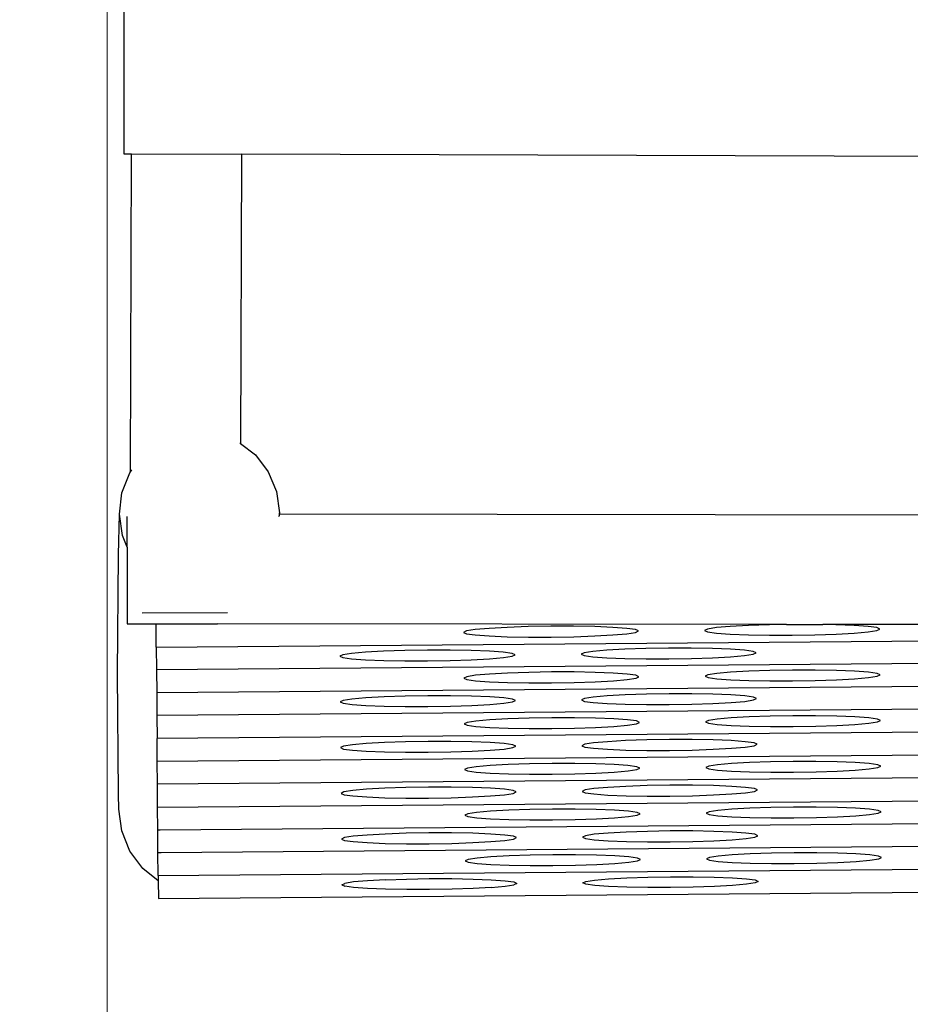
# Model space of a CAD drawing. Units: millimetres. Extents: x -8868 to -3265, y -3071 to 2440.
# Drawn here: x -7399 to -6565, y -808 to 114 of the extents above; entities that cross this region are included whole.
import ezdxf

# ---------------------------------------------------------------- set-up
doc = ezdxf.new("R2010")
doc.units = ezdxf.units.MM
doc.layers.add('Зона безопасности', color=140, linetype='Continuous', lineweight=35)
doc.layers.add('Размеры', color=10, linetype='Continuous', lineweight=5)
doc.dimstyles.new('размеры Маф', dxfattribs={"dimtxt": 150, "dimasz": 50, "dimexe": 50, "dimexo": 0.0625, "dimgap": 0.09, "dimtad": 1, "dimdec": 0, "dimzin": 0, "dimdsep": 46, "dimtxsty": 'Standard', "dimblk": 'ARCHTICK', "dimcen": 0.09, "dimdle": 50, "dimclrd": 256, "dimclre": 256, "dimclrt": 256, "dimadec": 0, "dimazin": 0, "dimtfac": 1, "dimtdec": 0, "dimtix": 1, "dimtofl": 0, "dimtmove": 0, "dimatfit": 3, "dimfxl": 1, "dimtolj": 1, "dimtzin": 0, "dimlwd": -1, "dimlwe": -1, "dimarcsym": 1})

# ---------------------------------------------------------------- blocks, each defined once
blk = doc.blocks.new('_ArchTick')
at = {"color": 0, "linetype": 'ByBlock', "const_width": 0.15}
blk.add_lwpolyline([(-0.5, -0.5), (0.5, 0.5)], dxfattribs=at)
blk = doc.blocks.new('*D12')
at = {"layer": 'Defpoints', "color": 0, "transparency": 16777216}
for p in [(-8817.7, 96.54), (-4276.66, 96.54), (-4276.66, -3020.88)]:
    blk.add_point(p, dxfattribs=at)
at = {"layer": 'Размеры', "transparency": 16777216}
for p, q in [((-8817.7, 96.48), (-8817.7, -3070.88)), ((-4276.66, 96.48), (-4276.66, -3070.88)), ((-8867.7, -3020.88), (-4226.66, -3020.88))]:
    blk.add_line(p, q, dxfattribs=at)
at = {"layer": 'Размеры', "transparency": 16777216, "xscale": 50, "yscale": 50, "zscale": 50, "rotation": 180}
blk.add_blockref('_ArchTick', (-8817.7, -3020.88), dxfattribs=at)
at = {"layer": 'Размеры', "transparency": 16777216, "xscale": 50, "yscale": 50, "zscale": 50}
blk.add_blockref('_ArchTick', (-4276.66, -3020.88), dxfattribs=at)
at = {"layer": 'Размеры', "transparency": 16777216, "insert": (-6547.18, -2945.79), "char_height": 150, "attachment_point": 5}
blk.add_mtext('\\A1;4541', dxfattribs=at)
blk = doc.blocks.new('*D14')
at = {"layer": 'Defpoints', "color": 0, "transparency": 16777216}
for p in [(-7316.7, 673.76), (-5768.93, 160.81), (-5768.93, -1427.94)]:
    blk.add_point(p, dxfattribs=at)
at = {"layer": 'Размеры', "transparency": 16777216}
for p, q in [((-7316.7, 673.7), (-7316.7, -1477.94)), ((-5768.93, 160.75), (-5768.93, -1477.94)), ((-7366.7, -1427.94), (-5718.93, -1427.94))]:
    blk.add_line(p, q, dxfattribs=at)
at = {"layer": 'Размеры', "transparency": 16777216, "xscale": 50, "yscale": 50, "zscale": 50, "rotation": 180}
blk.add_blockref('_ArchTick', (-7316.7, -1427.94), dxfattribs=at)
at = {"layer": 'Размеры', "transparency": 16777216, "xscale": 50, "yscale": 50, "zscale": 50}
blk.add_blockref('_ArchTick', (-5768.93, -1427.94), dxfattribs=at)
at = {"layer": 'Размеры', "transparency": 16777216, "insert": (-6542.81, -1352.85), "char_height": 150, "attachment_point": 5}
blk.add_mtext('\\A1;1548', dxfattribs=at)

msp = doc.modelspace()

# ---------------------------------------------------------------- linework, layer by layer
for p, q in [((-7301.36, 166.22), (-7301.15, -11.42)), ((-7301.15, -11.42), (-7293.92, -11.43)), ((-7294.97, -309.39), (-7293.92, -11.43)), ((-7293.92, -11.43), (-7190.89, -11.61)), ((-7190.89, -11.61), (-7191.81, -282.63)), ((-6023.45, -15.64), (-7190.89, -11.61)), ((-7192.59, -282.02), (-7191.81, -282.63)), ((-7191.81, -282.63), (-7178.01, -293.35)), ((-7178.01, -293.35), (-7165.93, -309.26)), ((-7302.95, -329.07), (-7295.67, -310.36)), ((-7295.67, -310.36), (-7294.97, -309.39)), ((-7294.97, -309.39), (-7293.65, -307.59)), ((-7165.93, -309.26), (-7158.25, -327.84)), ((-7305.29, -349.11), (-7302.95, -329.07)), ((-7158.25, -327.84), (-7155.48, -347.83)), ((-7306.25, -387.08), (-7305.29, -349.11)), ((-7302.52, -369.1), (-7305.29, -349.11)), ((-7155.87, -351.15), (-7155.77, -350.47)), ((-7155.48, -347.83), (-7155.77, -350.47)), ((-7155.52, -349.22), (-7155.5, -348.71)), ((-7155.5, -348.71), (-7155.48, -347.83)), ((-7155.5, -348.71), (-5925.82, -350.74)), ((-7298.04, -379.93), (-7298.08, -351.13)), ((-7298.04, -379.93), (-7302.52, -369.1)), ((-7307.17, -498.42), (-7306.25, -387.08)), ((-7298.04, -379.93), (-7297.96, -451.61)), ((-7204.18, -441.52), (-7283.98, -441.61)), ((-7297.96, -451.61), (-7270.98, -451.63)), ((-7270.98, -451.63), (-7270.97, -452.13)), ((-7270.98, -451.63), (-7213.42, -451.66)), ((-7270.97, -452.13), (-7213.42, -451.66)), ((-6680.41, -452.3), (-7213.42, -451.66)), ((-7270.8, -473.54), (-7270.97, -452.13)), ((-6980.32, -458.44), (-6983.1, -459.77)), ((-6983.1, -459.77), (-6980.29, -461.06)), ((-6972.13, -457.16), (-6980.32, -458.44)), ((-6980.29, -461.06), (-6972.09, -462.21)), ((-6959.1, -456), (-6972.13, -457.16)), ((-6942.12, -455.06), (-6959.1, -456)), ((-6922.34, -454.4), (-6942.12, -455.06)), ((-6901.11, -454.05), (-6922.34, -454.4)), ((-6879.87, -454.05), (-6901.11, -454.05)), ((-6860.08, -454.4), (-6879.87, -454.05)), ((-6843.09, -455.06), (-6860.08, -454.4)), ((-6830.04, -456), (-6843.09, -455.06)), ((-6843.03, -462.2), (-6830, -461.05)), ((-6821.84, -457.15), (-6830.04, -456)), ((-6830, -461.05), (-6821.81, -459.77)), ((-6819.03, -458.44), (-6821.84, -457.15)), ((-6821.81, -459.77), (-6819.03, -458.44)), ((-6754.39, -456.6), (-6757.18, -457.93)), ((-6757.18, -457.93), (-6754.37, -459.22)), ((-6746.21, -455.32), (-6754.39, -456.6)), ((-6754.37, -459.22), (-6746.17, -460.37)), ((-6733.18, -454.17), (-6746.21, -455.32)), ((-6746.17, -460.37), (-6733.12, -461.31)), ((-6716.2, -453.22), (-6733.18, -454.17)), ((-6696.42, -452.56), (-6716.2, -453.22)), ((-6680.41, -452.3), (-6696.42, -452.56)), ((-6680.41, -452.3), (-6646.61, -452.34)), ((-6634.16, -452.56), (-6646.61, -452.34)), ((-6510.14, -452.58), (-6646.61, -452.34)), ((-6617.16, -453.22), (-6634.16, -452.56)), ((-6634.09, -461.31), (-6617.11, -460.37)), ((-6604.12, -454.16), (-6617.16, -453.22)), ((-6617.11, -460.37), (-6604.08, -459.21)), ((-6595.91, -455.31), (-6604.12, -454.16)), ((-6604.08, -459.21), (-6595.89, -457.93)), ((-6593.11, -456.6), (-6595.91, -455.31)), ((-6595.89, -457.93), (-6593.11, -456.6)), ((-7270.8, -473.54), (-5815.31, -461.7)), ((-6972.09, -462.21), (-6959.04, -463.15)), ((-6959.04, -463.15), (-6942.05, -463.81)), ((-6942.05, -463.81), (-6922.26, -464.16)), ((-6922.26, -464.16), (-6901.02, -464.16)), ((-6901.02, -464.16), (-6879.79, -463.81)), ((-6879.79, -463.81), (-6860.01, -463.15)), ((-6860.01, -463.15), (-6843.03, -462.2)), ((-6733.12, -461.31), (-6716.13, -461.97)), ((-6716.13, -461.97), (-6696.34, -462.32)), ((-6696.34, -462.32), (-6675.1, -462.32)), ((-6675.1, -462.32), (-6653.87, -461.97)), ((-6653.87, -461.97), (-6634.09, -461.31)), ((-7270.8, -473.54), (-7270.63, -494.95)), ((-7087.85, -479.51), (-7096.04, -480.79)), ((-7074.82, -478.36), (-7087.85, -479.51)), ((-7057.84, -477.42), (-7074.82, -478.36)), ((-7038.06, -476.75), (-7057.84, -477.42)), ((-7016.83, -476.41), (-7038.06, -476.75)), ((-6995.59, -476.4), (-7016.83, -476.41)), ((-6975.81, -476.75), (-6995.59, -476.4)), ((-6958.81, -477.41), (-6975.81, -476.75)), ((-6945.76, -478.35), (-6958.81, -477.41)), ((-6937.56, -479.51), (-6945.76, -478.35)), ((-6934.75, -480.79), (-6937.56, -479.51)), ((-6870.12, -478.96), (-6872.9, -480.29)), ((-6861.93, -477.67), (-6870.12, -478.96)), ((-6848.9, -476.52), (-6861.93, -477.67)), ((-6831.92, -475.58), (-6848.9, -476.52)), ((-6812.14, -474.91), (-6831.92, -475.58)), ((-6790.91, -474.57), (-6812.14, -474.91)), ((-6769.67, -474.57), (-6790.91, -474.57)), ((-6749.88, -474.91), (-6769.67, -474.57)), ((-6732.89, -475.58), (-6749.88, -474.91)), ((-6719.84, -476.52), (-6732.89, -475.58)), ((-6711.64, -477.67), (-6719.84, -476.52)), ((-6708.83, -478.95), (-6711.64, -477.67)), ((-6711.61, -480.28), (-6708.83, -478.95)), ((-5815.13, -483.11), (-7270.63, -494.95)), ((-7096.04, -480.79), (-7098.82, -482.12)), ((-7098.82, -482.12), (-7096.02, -483.41)), ((-7096.02, -483.41), (-7087.81, -484.56)), ((-7087.81, -484.56), (-7074.77, -485.5)), ((-7074.77, -485.5), (-7057.77, -486.17)), ((-7057.77, -486.17), (-7037.98, -486.51)), ((-7037.98, -486.51), (-7016.75, -486.51)), ((-7016.75, -486.51), (-6995.52, -486.16)), ((-6995.52, -486.16), (-6975.73, -485.5)), ((-6975.73, -485.5), (-6958.75, -484.56)), ((-6958.75, -484.56), (-6945.72, -483.41)), ((-6945.72, -483.41), (-6937.54, -482.12)), ((-6937.54, -482.12), (-6934.75, -480.79)), ((-6872.9, -480.29), (-6870.09, -481.57)), ((-6870.09, -481.57), (-6861.89, -482.72)), ((-6861.89, -482.72), (-6848.84, -483.66)), ((-6848.84, -483.66), (-6831.85, -484.33)), ((-6831.85, -484.33), (-6812.06, -484.67)), ((-6812.06, -484.67), (-6790.82, -484.67)), ((-6790.82, -484.67), (-6769.59, -484.33)), ((-6769.59, -484.33), (-6749.81, -483.66)), ((-6749.81, -483.66), (-6732.83, -482.72)), ((-6732.83, -482.72), (-6719.8, -481.57)), ((-6719.8, -481.57), (-6711.61, -480.28)), ((-7270.63, -494.95), (-7270.45, -516.36)), ((-6941.77, -497.88), (-6958.75, -498.82)), ((-6921.99, -497.22), (-6941.77, -497.88)), ((-6900.76, -496.87), (-6921.99, -497.22)), ((-6879.52, -496.87), (-6900.76, -496.87)), ((-6859.74, -497.22), (-6879.52, -496.87)), ((-6842.74, -497.88), (-6859.74, -497.22)), ((-6829.69, -498.82), (-6842.74, -497.88)), ((-6745.86, -498.14), (-6754.05, -499.42)), ((-6732.83, -496.99), (-6745.86, -498.14)), ((-6715.85, -496.05), (-6732.83, -496.99)), ((-6696.07, -495.38), (-6715.85, -496.05)), ((-6674.84, -495.04), (-6696.07, -495.38)), ((-6653.6, -495.03), (-6674.84, -495.04)), ((-6633.81, -495.38), (-6653.6, -495.03)), ((-6616.82, -496.04), (-6633.81, -495.38)), ((-6603.77, -496.98), (-6616.82, -496.04)), ((-6595.57, -498.14), (-6603.77, -496.98)), ((-6592.76, -499.42), (-6595.57, -498.14)), ((-7306.25, -611.36), (-7307.17, -498.42)), ((-5814.96, -504.52), (-7270.45, -516.36)), ((-6979.97, -501.26), (-6982.75, -502.59)), ((-6982.75, -502.59), (-6979.95, -503.88)), ((-6971.78, -499.98), (-6979.97, -501.26)), ((-6979.95, -503.88), (-6971.74, -505.03)), ((-6958.75, -498.82), (-6971.78, -499.98)), ((-6971.74, -505.03), (-6958.7, -505.97)), ((-6958.7, -505.97), (-6941.7, -506.63)), ((-6941.7, -506.63), (-6921.91, -506.98)), ((-6921.91, -506.98), (-6900.68, -506.98)), ((-6900.68, -506.98), (-6879.45, -506.63)), ((-6879.45, -506.63), (-6859.66, -505.97)), ((-6859.66, -505.97), (-6842.68, -505.03)), ((-6842.68, -505.03), (-6829.65, -503.87)), ((-6821.49, -499.97), (-6829.69, -498.82)), ((-6829.65, -503.87), (-6821.47, -502.59)), ((-6818.68, -501.26), (-6821.49, -499.97)), ((-6821.47, -502.59), (-6818.68, -501.26)), ((-6754.05, -499.42), (-6756.83, -500.75)), ((-6756.83, -500.75), (-6754.02, -502.04)), ((-6754.02, -502.04), (-6745.82, -503.19)), ((-6745.82, -503.19), (-6732.77, -504.13)), ((-6732.77, -504.13), (-6715.78, -504.8)), ((-6715.78, -504.8), (-6695.99, -505.14)), ((-6695.99, -505.14), (-6674.75, -505.14)), ((-6674.75, -505.14), (-6653.52, -504.79)), ((-6653.52, -504.79), (-6633.74, -504.13)), ((-6633.74, -504.13), (-6616.76, -503.19)), ((-6616.76, -503.19), (-6603.73, -502.04)), ((-6603.73, -502.04), (-6595.54, -500.75)), ((-6595.54, -500.75), (-6592.76, -499.42)), ((-7270.45, -516.36), (-7270.28, -537.77)), ((-7095.69, -523.62), (-7098.47, -524.95)), ((-7098.47, -524.95), (-7095.67, -526.23)), ((-7087.5, -522.33), (-7095.69, -523.62)), ((-7074.48, -521.18), (-7087.5, -522.33)), ((-7057.49, -520.24), (-7074.48, -521.18)), ((-7037.71, -519.57), (-7057.49, -520.24)), ((-7016.48, -519.23), (-7037.71, -519.57)), ((-6995.25, -519.23), (-7016.48, -519.23)), ((-6975.46, -519.57), (-6995.25, -519.23)), ((-6958.46, -520.23), (-6975.46, -519.57)), ((-6945.42, -521.17), (-6958.46, -520.23)), ((-6937.21, -522.33), (-6945.42, -521.17)), ((-6945.37, -526.23), (-6937.19, -524.94)), ((-6934.4, -523.61), (-6937.21, -522.33)), ((-6937.19, -524.94), (-6934.4, -523.61)), ((-6869.77, -521.78), (-6872.55, -523.11)), ((-6872.55, -523.11), (-6869.75, -524.39)), ((-6861.58, -520.49), (-6869.77, -521.78)), ((-6869.75, -524.39), (-6861.54, -525.54)), ((-6848.55, -519.34), (-6861.58, -520.49)), ((-6861.54, -525.54), (-6848.5, -526.48)), ((-6831.57, -518.4), (-6848.55, -519.34)), ((-6811.79, -517.73), (-6831.57, -518.4)), ((-6790.56, -517.39), (-6811.79, -517.73)), ((-6769.32, -517.39), (-6790.56, -517.39)), ((-6749.53, -517.73), (-6769.32, -517.39)), ((-6732.54, -518.4), (-6749.53, -517.73)), ((-6749.46, -526.48), (-6732.48, -525.54)), ((-6719.49, -519.34), (-6732.54, -518.4)), ((-6732.48, -525.54), (-6719.45, -524.39)), ((-6711.29, -520.49), (-6719.49, -519.34)), ((-6719.45, -524.39), (-6711.27, -523.1)), ((-6708.48, -521.77), (-6711.29, -520.49)), ((-6711.27, -523.1), (-6708.48, -521.77)), ((-5814.79, -525.93), (-7270.28, -537.77)), ((-7095.67, -526.23), (-7087.46, -527.38)), ((-7087.46, -527.38), (-7074.42, -528.32)), ((-7074.42, -528.32), (-7057.42, -528.99)), ((-7057.42, -528.99), (-7037.63, -529.33)), ((-7037.63, -529.33), (-7016.4, -529.33)), ((-7016.4, -529.33), (-6995.17, -528.99)), ((-6995.17, -528.99), (-6975.39, -528.32)), ((-6975.39, -528.32), (-6958.4, -527.38)), ((-6958.4, -527.38), (-6945.37, -526.23)), ((-6848.5, -526.48), (-6831.5, -527.15)), ((-6831.5, -527.15), (-6811.71, -527.49)), ((-6811.71, -527.49), (-6790.48, -527.49)), ((-6790.48, -527.49), (-6769.25, -527.15)), ((-6769.25, -527.15), (-6749.46, -526.48)), ((-7270.28, -537.77), (-7270.1, -559.18)), ((-6979.62, -544.08), (-6982.4, -545.41)), ((-6971.43, -542.8), (-6979.62, -544.08)), ((-6958.41, -541.65), (-6971.43, -542.8)), ((-6941.42, -540.7), (-6958.41, -541.65)), ((-6921.64, -540.04), (-6941.42, -540.7)), ((-6900.41, -539.69), (-6921.64, -540.04)), ((-6879.18, -539.69), (-6900.41, -539.69)), ((-6859.39, -540.04), (-6879.18, -539.69)), ((-6842.39, -540.7), (-6859.39, -540.04)), ((-6829.34, -541.64), (-6842.39, -540.7)), ((-6821.14, -542.79), (-6829.34, -541.64)), ((-6818.33, -544.08), (-6821.14, -542.79)), ((-6821.12, -545.41), (-6818.33, -544.08)), ((-6753.7, -542.25), (-6756.48, -543.58)), ((-6756.48, -543.58), (-6753.68, -544.86)), ((-6745.51, -540.96), (-6753.7, -542.25)), ((-6732.48, -539.81), (-6745.51, -540.96)), ((-6715.5, -538.87), (-6732.48, -539.81)), ((-6695.72, -538.2), (-6715.5, -538.87)), ((-6674.49, -537.86), (-6695.72, -538.2)), ((-6653.25, -537.86), (-6674.49, -537.86)), ((-6633.46, -538.2), (-6653.25, -537.86)), ((-6616.47, -538.86), (-6633.46, -538.2)), ((-6603.42, -539.8), (-6616.47, -538.86)), ((-6595.22, -540.96), (-6603.42, -539.8)), ((-6603.38, -544.86), (-6595.2, -543.57)), ((-6592.41, -542.24), (-6595.22, -540.96)), ((-6595.2, -543.57), (-6592.41, -542.24)), ((-5814.61, -547.34), (-7270.1, -559.18)), ((-6982.4, -545.41), (-6979.6, -546.7)), ((-6979.6, -546.7), (-6971.39, -547.85)), ((-6971.39, -547.85), (-6958.35, -548.79)), ((-6958.35, -548.79), (-6941.35, -549.45)), ((-6941.35, -549.45), (-6921.56, -549.8)), ((-6921.56, -549.8), (-6900.33, -549.8)), ((-6900.33, -549.8), (-6879.1, -549.45)), ((-6879.1, -549.45), (-6859.32, -548.79)), ((-6859.32, -548.79), (-6842.33, -547.85)), ((-6842.33, -547.85), (-6829.3, -546.69)), ((-6829.3, -546.69), (-6821.12, -545.41)), ((-6753.68, -544.86), (-6745.47, -546.01)), ((-6745.47, -546.01), (-6732.43, -546.95)), ((-6732.43, -546.95), (-6715.43, -547.62)), ((-6715.43, -547.62), (-6695.64, -547.96)), ((-6695.64, -547.96), (-6674.41, -547.96)), ((-6674.41, -547.96), (-6653.17, -547.62)), ((-6653.17, -547.62), (-6633.39, -546.95)), ((-6633.39, -546.95), (-6616.41, -546.01)), ((-6616.41, -546.01), (-6603.38, -544.86)), ((-7269.93, -580.59), (-7270.1, -559.18)), ((-7037.36, -562.39), (-7057.14, -563.06)), ((-7016.13, -562.05), (-7037.36, -562.39)), ((-6994.9, -562.05), (-7016.13, -562.05)), ((-6975.11, -562.39), (-6994.9, -562.05)), ((-6958.11, -563.06), (-6975.11, -562.39)), ((-6848.21, -562.16), (-6861.23, -563.31)), ((-6831.22, -561.22), (-6848.21, -562.16)), ((-6811.44, -560.55), (-6831.22, -561.22)), ((-6790.21, -560.21), (-6811.44, -560.55)), ((-6768.98, -560.21), (-6790.21, -560.21)), ((-6749.19, -560.55), (-6768.98, -560.21)), ((-6732.19, -561.22), (-6749.19, -560.55)), ((-6719.14, -562.16), (-6732.19, -561.22)), ((-6710.94, -563.31), (-6719.14, -562.16)), ((-5814.44, -568.75), (-7269.93, -580.59)), ((-7095.34, -566.44), (-7098.13, -567.77)), ((-7098.13, -567.77), (-7095.32, -569.05)), ((-7087.16, -565.15), (-7095.34, -566.44)), ((-7095.32, -569.05), (-7087.11, -570.2)), ((-7074.13, -564), (-7087.16, -565.15)), ((-7087.11, -570.2), (-7074.07, -571.14)), ((-7057.14, -563.06), (-7074.13, -564)), ((-7074.07, -571.14), (-7057.07, -571.81)), ((-7057.07, -571.81), (-7037.28, -572.15)), ((-7016.05, -572.15), (-6994.82, -571.81)), ((-6994.82, -571.81), (-6975.04, -571.14)), ((-6975.04, -571.14), (-6958.05, -570.2)), ((-6945.07, -564), (-6958.11, -563.06)), ((-6958.05, -570.2), (-6945.03, -569.05)), ((-6936.86, -565.15), (-6945.07, -564)), ((-6945.03, -569.05), (-6936.84, -567.76)), ((-6934.06, -566.43), (-6936.86, -565.15)), ((-6936.84, -567.76), (-6934.06, -566.43)), ((-6869.42, -564.6), (-6872.2, -565.93)), ((-6872.2, -565.93), (-6869.4, -567.21)), ((-6861.23, -563.31), (-6869.42, -564.6)), ((-6869.4, -567.21), (-6861.19, -568.37)), ((-6861.19, -568.37), (-6848.15, -569.31)), ((-6848.15, -569.31), (-6831.15, -569.97)), ((-6831.15, -569.97), (-6811.36, -570.31)), ((-6811.36, -570.31), (-6790.13, -570.31)), ((-6790.13, -570.31), (-6768.9, -569.97)), ((-6768.9, -569.97), (-6749.12, -569.3)), ((-6749.12, -569.3), (-6732.13, -568.36)), ((-6732.13, -568.36), (-6719.1, -567.21)), ((-6719.1, -567.21), (-6710.92, -565.92)), ((-6708.13, -564.59), (-6710.94, -563.31)), ((-6710.92, -565.92), (-6708.13, -564.59)), ((-7269.75, -602), (-7269.93, -580.59)), ((-7037.28, -572.15), (-7016.05, -572.15)), ((-6695.37, -581.02), (-6715.15, -581.69)), ((-6674.14, -580.68), (-6695.37, -581.02)), ((-6652.91, -580.68), (-6674.14, -580.68)), ((-6633.12, -581.02), (-6652.91, -580.68)), ((-6616.12, -581.69), (-6633.12, -581.02)), ((-5814.26, -590.16), (-7269.75, -602)), ((-6979.27, -586.9), (-6982.06, -588.23)), ((-6982.06, -588.23), (-6979.25, -589.52)), ((-6971.09, -585.62), (-6979.27, -586.9)), ((-6979.25, -589.52), (-6971.04, -590.67)), ((-6958.06, -584.47), (-6971.09, -585.62)), ((-6941.07, -583.53), (-6958.06, -584.47)), ((-6921.29, -582.86), (-6941.07, -583.53)), ((-6900.06, -582.52), (-6921.29, -582.86)), ((-6878.83, -582.51), (-6900.06, -582.52)), ((-6859.04, -582.86), (-6878.83, -582.51)), ((-6842.04, -583.52), (-6859.04, -582.86)), ((-6829, -584.46), (-6842.04, -583.52)), ((-6841.98, -590.67), (-6828.96, -589.52)), ((-6820.79, -585.62), (-6829, -584.46)), ((-6828.96, -589.52), (-6820.77, -588.23)), ((-6817.99, -586.9), (-6820.79, -585.62)), ((-6820.77, -588.23), (-6817.99, -586.9)), ((-6753.35, -585.07), (-6756.13, -586.4)), ((-6756.13, -586.4), (-6753.33, -587.68)), ((-6745.16, -583.78), (-6753.35, -585.07)), ((-6753.33, -587.68), (-6745.12, -588.83)), ((-6732.14, -582.63), (-6745.16, -583.78)), ((-6745.12, -588.83), (-6732.08, -589.77)), ((-6715.15, -581.69), (-6732.14, -582.63)), ((-6732.08, -589.77), (-6715.08, -590.44)), ((-6652.83, -590.44), (-6633.05, -589.77)), ((-6633.05, -589.77), (-6616.06, -588.83)), ((-6603.07, -582.63), (-6616.12, -581.69)), ((-6616.06, -588.83), (-6603.03, -587.68)), ((-6594.87, -583.78), (-6603.07, -582.63)), ((-6603.03, -587.68), (-6594.85, -586.39)), ((-6592.06, -585.06), (-6594.87, -583.78)), ((-6594.85, -586.39), (-6592.06, -585.06)), ((-6971.04, -590.67), (-6958, -591.61)), ((-6958, -591.61), (-6941, -592.28)), ((-6941, -592.28), (-6921.21, -592.62)), ((-6921.21, -592.62), (-6899.98, -592.62)), ((-6899.98, -592.62), (-6878.75, -592.27)), ((-6878.75, -592.27), (-6858.97, -591.61)), ((-6858.97, -591.61), (-6841.98, -590.67)), ((-6715.08, -590.44), (-6695.29, -590.78)), ((-6695.29, -590.78), (-6674.06, -590.78)), ((-6674.06, -590.78), (-6652.83, -590.44)), ((-7269.58, -623.41), (-7269.75, -602)), ((-7086.81, -607.97), (-7094.99, -609.26)), ((-7073.78, -606.82), (-7086.81, -607.97)), ((-7056.8, -605.88), (-7073.78, -606.82)), ((-7037.01, -605.21), (-7056.8, -605.88)), ((-7015.78, -604.87), (-7037.01, -605.21)), ((-6994.55, -604.87), (-7015.78, -604.87)), ((-6974.76, -605.21), (-6994.55, -604.87)), ((-6957.76, -605.88), (-6974.76, -605.21)), ((-6944.72, -606.82), (-6957.76, -605.88)), ((-6936.51, -607.97), (-6944.72, -606.82)), ((-6933.71, -609.25), (-6936.51, -607.97)), ((-6869.07, -607.42), (-6871.86, -608.75)), ((-6871.86, -608.75), (-6869.05, -610.03)), ((-6860.89, -606.13), (-6869.07, -607.42)), ((-6847.86, -604.98), (-6860.89, -606.13)), ((-6830.87, -604.04), (-6847.86, -604.98)), ((-6811.09, -603.38), (-6830.87, -604.04)), ((-6789.86, -603.03), (-6811.09, -603.38)), ((-6768.63, -603.03), (-6789.86, -603.03)), ((-6748.84, -603.37), (-6768.63, -603.03)), ((-6731.84, -604.04), (-6748.84, -603.37)), ((-6718.8, -604.98), (-6731.84, -604.04)), ((-6710.59, -606.13), (-6718.8, -604.98)), ((-6718.76, -610.03), (-6710.57, -608.75)), ((-6707.79, -607.42), (-6710.59, -606.13)), ((-6710.57, -608.75), (-6707.79, -607.42)), ((-7305.91, -625.46), (-7306.25, -611.36)), ((-7269.58, -623.41), (-5814.09, -611.57)), ((-7094.99, -609.26), (-7097.78, -610.59)), ((-7097.78, -610.59), (-7094.97, -611.87)), ((-7094.97, -611.87), (-7086.77, -613.02)), ((-7086.77, -613.02), (-7073.72, -613.96)), ((-7073.72, -613.96), (-7056.72, -614.63)), ((-7056.72, -614.63), (-7036.94, -614.97)), ((-7036.94, -614.97), (-7015.7, -614.97)), ((-7015.7, -614.97), (-6994.47, -614.63)), ((-6994.47, -614.63), (-6974.69, -613.96)), ((-6974.69, -613.96), (-6957.71, -613.02)), ((-6957.71, -613.02), (-6944.68, -611.87)), ((-6944.68, -611.87), (-6936.49, -610.58)), ((-6936.49, -610.58), (-6933.71, -609.25)), ((-6869.05, -610.03), (-6860.84, -611.19)), ((-6860.84, -611.19), (-6847.8, -612.13)), ((-6847.8, -612.13), (-6830.8, -612.79)), ((-6830.8, -612.79), (-6811.01, -613.14)), ((-6811.01, -613.14), (-6789.78, -613.13)), ((-6789.78, -613.13), (-6768.55, -612.79)), ((-6768.55, -612.79), (-6748.77, -612.12)), ((-6748.77, -612.12), (-6731.78, -611.18)), ((-6731.78, -611.18), (-6718.76, -610.03)), ((-7303.18, -645.82), (-7305.91, -625.46)), ((-7269.41, -644.82), (-7269.58, -623.41)), ((-6957.71, -627.29), (-6970.74, -628.44)), ((-6940.73, -626.35), (-6957.71, -627.29)), ((-6920.94, -625.68), (-6940.73, -626.35)), ((-6899.71, -625.34), (-6920.94, -625.68)), ((-6878.48, -625.34), (-6899.71, -625.34)), ((-6858.69, -625.68), (-6878.48, -625.34)), ((-6841.69, -626.34), (-6858.69, -625.68)), ((-6828.65, -627.28), (-6841.69, -626.34)), ((-6820.44, -628.44), (-6828.65, -627.28)), ((-6744.82, -626.6), (-6753, -627.89)), ((-6731.79, -625.45), (-6744.82, -626.6)), ((-6714.8, -624.51), (-6731.79, -625.45)), ((-6695.02, -623.84), (-6714.8, -624.51)), ((-6673.79, -623.5), (-6695.02, -623.84)), ((-6652.56, -623.5), (-6673.79, -623.5)), ((-6632.77, -623.84), (-6652.56, -623.5)), ((-6615.77, -624.51), (-6632.77, -623.84)), ((-6602.73, -625.45), (-6615.77, -624.51)), ((-6594.52, -626.6), (-6602.73, -625.45)), ((-6591.71, -627.88), (-6594.52, -626.6)), ((-7267.28, -644.85), (-5816.15, -633)), ((-6978.92, -629.73), (-6981.71, -631.06)), ((-6981.71, -631.06), (-6978.9, -632.34)), ((-6970.74, -628.44), (-6978.92, -629.73)), ((-6978.9, -632.34), (-6970.7, -633.49)), ((-6970.7, -633.49), (-6957.65, -634.43)), ((-6957.65, -634.43), (-6940.65, -635.1)), ((-6940.65, -635.1), (-6920.86, -635.44)), ((-6920.86, -635.44), (-6899.63, -635.44)), ((-6899.63, -635.44), (-6878.4, -635.1)), ((-6878.4, -635.1), (-6858.62, -634.43)), ((-6858.62, -634.43), (-6841.64, -633.49)), ((-6841.64, -633.49), (-6828.61, -632.34)), ((-6828.61, -632.34), (-6820.42, -631.05)), ((-6817.64, -629.72), (-6820.44, -628.44)), ((-6820.42, -631.05), (-6817.64, -629.72)), ((-6753, -627.89), (-6755.79, -629.22)), ((-6755.79, -629.22), (-6752.98, -630.5)), ((-6752.98, -630.5), (-6744.77, -631.65)), ((-6744.77, -631.65), (-6731.73, -632.59)), ((-6731.73, -632.59), (-6714.73, -633.26)), ((-6714.73, -633.26), (-6694.94, -633.6)), ((-6694.94, -633.6), (-6673.71, -633.6)), ((-6673.71, -633.6), (-6652.48, -633.26)), ((-6652.48, -633.26), (-6632.7, -632.59)), ((-6632.7, -632.59), (-6615.71, -631.65)), ((-6615.71, -631.65), (-6602.68, -630.5)), ((-6602.68, -630.5), (-6594.5, -629.21)), ((-6594.5, -629.21), (-6591.71, -627.88)), ((-7269.41, -644.82), (-7267.28, -644.85)), ((-7269.23, -666.23), (-7269.41, -644.82)), ((-7295.54, -664.75), (-7303.18, -645.82)), ((-5816.85, -654.44), (-7266.18, -666.22)), ((-7094.64, -652.08), (-7097.43, -653.41)), ((-7097.43, -653.41), (-7094.62, -654.69)), ((-7086.46, -650.79), (-7094.64, -652.08)), ((-7094.62, -654.69), (-7086.42, -655.85)), ((-7073.43, -649.64), (-7086.46, -650.79)), ((-7056.45, -648.7), (-7073.43, -649.64)), ((-7036.67, -648.03), (-7056.45, -648.7)), ((-7015.44, -647.69), (-7036.67, -648.03)), ((-6994.2, -647.69), (-7015.44, -647.69)), ((-6974.41, -648.03), (-6994.2, -647.69)), ((-6957.42, -648.7), (-6974.41, -648.03)), ((-6944.37, -649.64), (-6957.42, -648.7)), ((-6957.36, -655.84), (-6944.33, -654.69)), ((-6936.16, -650.79), (-6944.37, -649.64)), ((-6944.33, -654.69), (-6936.14, -653.4)), ((-6933.36, -652.07), (-6936.16, -650.79)), ((-6936.14, -653.4), (-6933.36, -652.07)), ((-6868.72, -650.24), (-6871.51, -651.57)), ((-6871.51, -651.57), (-6868.7, -652.86)), ((-6860.54, -648.96), (-6868.72, -650.24)), ((-6868.7, -652.86), (-6860.5, -654.01)), ((-6847.51, -647.8), (-6860.54, -648.96)), ((-6860.5, -654.01), (-6847.45, -654.95)), ((-6830.53, -646.86), (-6847.51, -647.8)), ((-6847.45, -654.95), (-6830.45, -655.61)), ((-6810.74, -646.2), (-6830.53, -646.86)), ((-6789.51, -645.85), (-6810.74, -646.2)), ((-6768.28, -645.85), (-6789.51, -645.85)), ((-6748.49, -646.2), (-6768.28, -645.85)), ((-6768.2, -655.61), (-6748.42, -654.95)), ((-6731.49, -646.86), (-6748.49, -646.2)), ((-6748.42, -654.95), (-6731.44, -654)), ((-6718.45, -647.8), (-6731.49, -646.86)), ((-6731.44, -654), (-6718.41, -652.85)), ((-6710.24, -648.95), (-6718.45, -647.8)), ((-6718.41, -652.85), (-6710.22, -651.57)), ((-6707.44, -650.24), (-6710.24, -648.95)), ((-6710.22, -651.57), (-6707.44, -650.24)), ((-7086.42, -655.85), (-7073.37, -656.79)), ((-7073.37, -656.79), (-7056.38, -657.45)), ((-7056.38, -657.45), (-7036.59, -657.79)), ((-7036.59, -657.79), (-7015.35, -657.79)), ((-7015.35, -657.79), (-6994.12, -657.45)), ((-6994.12, -657.45), (-6974.34, -656.78)), ((-6974.34, -656.78), (-6957.36, -655.84)), ((-6830.45, -655.61), (-6810.66, -655.96)), ((-6810.66, -655.96), (-6789.43, -655.96)), ((-6789.43, -655.96), (-6768.2, -655.61)), ((-7283.51, -680.96), (-7295.54, -664.75)), ((-7266.18, -666.22), (-7269.23, -666.23)), ((-7269.06, -687.64), (-7269.23, -666.23)), ((-6978.57, -672.55), (-6981.36, -673.88)), ((-6970.39, -671.26), (-6978.57, -672.55)), ((-6957.36, -670.11), (-6970.39, -671.26)), ((-6940.38, -669.17), (-6957.36, -670.11)), ((-6920.6, -668.5), (-6940.38, -669.17)), ((-6899.37, -668.16), (-6920.6, -668.5)), ((-6878.13, -668.16), (-6899.37, -668.16)), ((-6858.34, -668.5), (-6878.13, -668.16)), ((-6841.35, -669.17), (-6858.34, -668.5)), ((-6828.3, -670.11), (-6841.35, -669.17)), ((-6820.09, -671.26), (-6828.3, -670.11)), ((-6817.29, -672.54), (-6820.09, -671.26)), ((-6820.07, -673.87), (-6817.29, -672.54)), ((-6752.65, -670.71), (-6755.44, -672.04)), ((-6755.44, -672.04), (-6752.63, -673.32)), ((-6744.47, -669.42), (-6752.65, -670.71)), ((-6752.63, -673.32), (-6744.43, -674.48)), ((-6731.44, -668.27), (-6744.47, -669.42)), ((-6714.46, -667.33), (-6731.44, -668.27)), ((-6694.67, -666.66), (-6714.46, -667.33)), ((-6673.44, -666.32), (-6694.67, -666.66)), ((-6652.21, -666.32), (-6673.44, -666.32)), ((-6632.42, -666.66), (-6652.21, -666.32)), ((-6615.42, -667.33), (-6632.42, -666.66)), ((-6602.38, -668.27), (-6615.42, -667.33)), ((-6615.37, -674.47), (-6602.34, -673.32)), ((-6594.17, -669.42), (-6602.38, -668.27)), ((-6602.34, -673.32), (-6594.15, -672.03)), ((-6591.37, -670.7), (-6594.17, -669.42)), ((-6594.15, -672.03), (-6591.37, -670.7)), ((-7269.02, -692.45), (-7283.51, -680.96)), ((-7269.06, -687.64), (-5813.57, -675.8)), ((-6981.36, -673.88), (-6978.55, -675.16)), ((-6978.55, -675.16), (-6970.35, -676.31)), ((-6970.35, -676.31), (-6957.3, -677.25)), ((-6957.3, -677.25), (-6940.31, -677.92)), ((-6940.31, -677.92), (-6920.52, -678.26)), ((-6920.52, -678.26), (-6899.28, -678.26)), ((-6899.28, -678.26), (-6878.05, -677.92)), ((-6878.05, -677.92), (-6858.27, -677.25)), ((-6858.27, -677.25), (-6841.29, -676.31)), ((-6841.29, -676.31), (-6828.26, -675.16)), ((-6828.26, -675.16), (-6820.07, -673.87)), ((-6744.43, -674.48), (-6731.38, -675.42)), ((-6731.38, -675.42), (-6714.38, -676.08)), ((-6714.38, -676.08), (-6694.59, -676.42)), ((-6694.59, -676.42), (-6673.36, -676.42)), ((-6673.36, -676.42), (-6652.13, -676.08)), ((-6652.13, -676.08), (-6632.35, -675.41)), ((-6632.35, -675.41), (-6615.37, -674.47)), ((-7269.06, -687.64), (-7269.02, -692.45)), ((-7056.1, -691.52), (-7073.08, -692.46)), ((-7056.1, -691.52), (-7036.32, -690.86)), ((-7036.32, -690.86), (-7015.09, -690.51)), ((-7015.09, -690.51), (-6993.85, -690.51)), ((-6993.85, -690.51), (-6974.06, -690.85)), ((-6974.06, -690.85), (-6957.07, -691.52)), ((-6957.07, -691.52), (-6944.02, -692.46)), ((-6868.37, -693.06), (-6860.19, -691.78)), ((-6860.19, -691.78), (-6847.16, -690.62)), ((-6847.16, -690.62), (-6830.18, -689.68)), ((-6830.18, -689.68), (-6810.4, -689.02)), ((-6810.4, -689.02), (-6789.16, -688.67)), ((-6789.16, -688.67), (-6767.93, -688.67)), ((-6767.93, -688.67), (-6748.14, -689.02)), ((-6748.14, -689.02), (-6731.15, -689.68)), ((-6731.15, -689.68), (-6718.1, -690.62)), ((-6718.1, -690.62), (-6709.89, -691.77)), ((-6709.89, -691.77), (-6707.09, -693.06)), ((-7269.02, -692.45), (-7268.88, -709.05)), ((-7268.88, -709.05), (-5813.39, -697.21)), ((-7097.08, -696.23), (-7094.3, -694.9)), ((-7097.08, -696.23), (-7094.28, -697.51)), ((-7086.11, -693.61), (-7094.3, -694.9)), ((-7086.07, -698.67), (-7094.28, -697.51)), ((-7073.08, -692.46), (-7086.11, -693.61)), ((-7073.02, -699.61), (-7086.07, -698.67)), ((-7056.03, -700.27), (-7073.02, -699.61)), ((-7036.24, -700.61), (-7056.03, -700.27)), ((-7015, -700.61), (-7036.24, -700.61)), ((-6993.77, -700.27), (-7015, -700.61)), ((-6973.99, -699.6), (-6993.77, -700.27)), ((-6957.01, -698.66), (-6973.99, -699.6)), ((-6957.01, -698.66), (-6943.98, -697.51)), ((-6944.02, -692.46), (-6935.82, -693.61)), ((-6943.98, -697.51), (-6935.8, -696.23)), ((-6935.82, -693.61), (-6933.01, -694.9)), ((-6933.01, -694.9), (-6935.8, -696.23)), ((-6871.16, -694.39), (-6868.37, -693.06)), ((-6868.35, -695.68), (-6871.16, -694.39)), ((-6860.15, -696.83), (-6868.35, -695.68)), ((-6847.1, -697.77), (-6860.15, -696.83)), ((-6830.11, -698.43), (-6847.1, -697.77)), ((-6810.32, -698.78), (-6830.11, -698.43)), ((-6789.08, -698.78), (-6810.32, -698.78)), ((-6767.85, -698.43), (-6789.08, -698.78)), ((-6748.07, -697.77), (-6767.85, -698.43)), ((-6731.09, -696.83), (-6748.07, -697.77)), ((-6718.06, -695.67), (-6731.09, -696.83)), ((-6709.87, -694.39), (-6718.06, -695.67)), ((-6707.09, -693.06), (-6709.87, -694.39))]:
    msp.add_line(p, q)
at = {"layer": 'Зона безопасности'}
msp.add_lwpolyline([(-7317.7, -2197.21), (-5776.66, -2197.21, 0.414214), (-4276.66, -697.21), (-4276.66, 890.29, 0.414214), (-5776.66, 2390.29), (-7317.7, 2390.29, 0.414214), (-8817.7, 890.29), (-8817.7, -697.21, 0.414214)], format="xyb", close=True, dxfattribs=at)

# ---------------------------------------------------------------- dimensions: what is measured, and where the dimension line sits
at = {"layer": 'Размеры'}
for base, p1, p2, picture, middle in [((-5768.93, -1427.94), (-7316.7, 673.76), (-5768.93, 160.81), '*D14', (-6542.81, -1352.85)), ((-4276.66, -3020.88), (-8817.7, 96.54), (-4276.66, 96.54), '*D12', (-6547.18, -2945.79))]:
    dim = msp.add_linear_dim(base=base, p1=p1, p2=p2, dimstyle='размеры Маф', dxfattribs=at)
    dim.commit()
    dim.dimension.update_dxf_attribs({"geometry": picture, "text_midpoint": middle})

doc.saveas('drawing.dxf')
